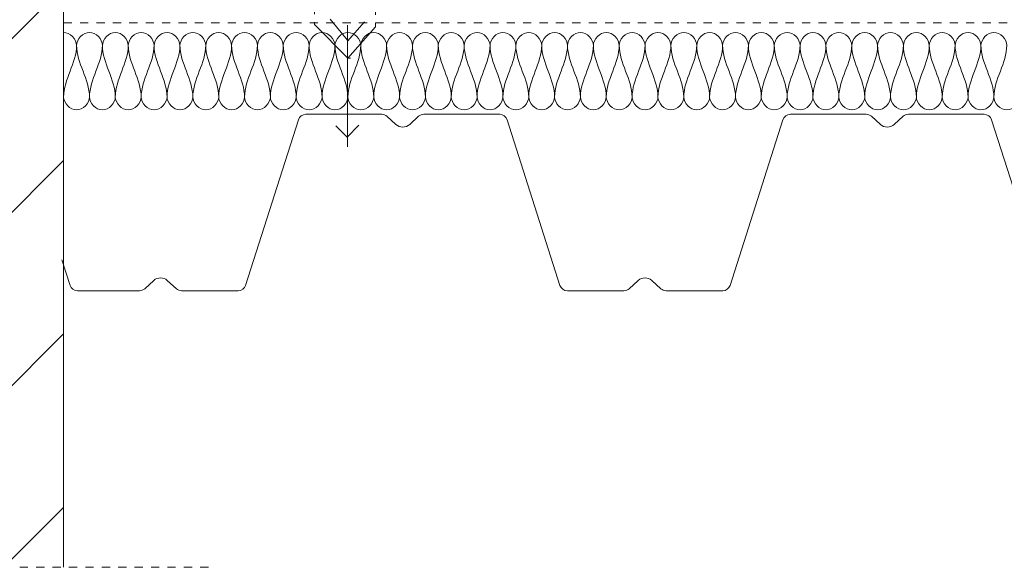
# Model space of a CAD drawing. Units: millimetres. Extents: x 1303 to 2482, y 1736 to 2276.
# Drawn here: x 1715 to 2096, y 1736 to 1948 of the extents above; entities that cross this region are included whole.
import ezdxf

# ---------------------------------------------------------------- set-up
doc = ezdxf.new("R2010")
doc.units = ezdxf.units.MM
doc.linetypes.add('Dash', pattern=[6.35, 3.175, -3.175])
for name, color, linetype, lineweight in [('A-DETL', 90, 'Continuous', 18), ('A-DETL-GENF', 92, 'Continuous', 18), ('A-DETL-GENF-HDLN', 1, 'Dash', 18)]:
    doc.layers.add(name, color=color, linetype=linetype, lineweight=lineweight)

# ---------------------------------------------------------------- blocks, each defined once
blk = doc.blocks.new('Mataki Halotex Luft- och Ångspärr D200 - Mataki Halotex Luft- och Ångspärr D200-522264-ANSLUTNING TILL FASAD REGEL')
at = {"layer": 'A-DETL-GENF-HDLN'}
blk.add_line((0, 0), (750, 0), dxfattribs=at)
blk = doc.blocks.new('Yttervägg - Yttervägg-297978-ANSLUTNING TILL FASAD REGEL')
at = {"layer": 'A-DETL-GENF'}
h = blk.add_hatch(dxfattribs=at)
h.set_pattern_fill('FP_1', color=256, style=0, pattern_type=2)
h.set_pattern_definition([(45, (-1613.92, -1720.88), (-33.5876, 33.5876), [])])
h.paths.add_polyline_path([(118.17, 15.45), (118.17, 350), (0, 350), (0, 15.45)], flags=0)
for p, q in [((0, 350), (0, 15.45)), ((118.17, 15.45), (118.17, 350))]:
    blk.add_line(p, q, dxfattribs=at)
blk = doc.blocks.new('TRP 70 - Detail Component - TRP 70-293726-ANSLUTNING TILL FASAD REGEL')
at = {"layer": 'A-DETL-GENF'}
for p, q in [((-342.08, 2.09), (-321.62, 66.21)), ((-318.76, 68.3), (-289.41, 68.3)), ((-287.39, 67.52), (-283.94, 64.38)), ((-278.56, 64.38), (-275.11, 67.52)), ((-273.09, 68.3), (-243.74, 68.3)), ((-240.88, 66.21), (-220.42, 2.09)), ((-154.58, 2.09), (-134.12, 66.21)), ((-131.26, 68.3), (-101.91, 68.3)), ((-99.89, 67.52), (-96.44, 64.38)), ((-91.06, 64.38), (-87.61, 67.52)), ((-85.59, 68.3), (-56.24, 68.3)), ((-53.38, 66.21), (-32.92, 2.09)), ((-413.18, 12), (-410.02, 2.09)), ((-381.14, 0.78), (-377.61, 3.99)), ((-372.39, 3.99), (-368.86, 0.78)), ((-193.64, 0.78), (-190.11, 3.99)), ((-184.89, 3.99), (-181.36, 0.78)), ((-407.16, 0), (-383.16, 0)), ((-366.84, 0), (-344.94, 0)), ((-217.56, 0), (-195.66, 0)), ((-179.34, 0), (-157.44, 0))]:
    blk.add_line(p, q, dxfattribs=at)
for centre, radius, start, end in [((-318.76, 65.3), 3, 90, 162.298), ((-289.41, 65.3), 3, 47.7263, 90), ((-273.09, 65.3), 3, 90, 132.2737), ((-243.74, 65.3), 3, 17.702, 90), ((-131.26, 65.3), 3, 90, 162.298), ((-101.91, 65.3), 3, 47.7263, 90), ((-85.59, 65.3), 3, 90, 132.2737), ((-56.24, 65.3), 3, 17.702, 90), ((-281.25, 67.34), 4, 227.7263, 312.2737), ((-93.75, 67.34), 4, 227.7263, 312.2737), ((-375, 1.12), 3.88, 47.7263, 132.2737), ((-187.5, 1.12), 3.88, 47.7263, 132.2737), ((-407.16, 3), 3, 197.702, 270), ((-383.16, 3), 3, 270, 312.2737), ((-366.84, 3), 3, 227.7263, 270), ((-344.94, 3), 3, 270, 342.298), ((-217.56, 3), 3, 197.702, 270), ((-195.66, 3), 3, 270, 312.2737), ((-179.34, 3), 3, 227.7263, 270), ((-157.44, 3), 3, 270, 342.298)]:
    blk.add_arc(centre, radius, start, end, dxfattribs=at)
blk = doc.blocks.new('Hidden - Hidden-499681-ANSLUTNING TILL FASAD REGEL')
at = {"layer": 'A-DETL-GENF-HDLN'}
blk.add_line((0, 226.04), (0, 0), dxfattribs=at)
blk = doc.blocks.new('Hylsa och skruv - Hylsa och skruv-376076-ANSLUTNING TILL FASAD REGEL')
at = {"layer": 'A-DETL-GENF'}
blk.add_hatch(color=256, dxfattribs=at).paths.add_polyline_path([(18.19, 147.18), (18.2, 148.4), (-21.8, 148.4), (-21.81, 147.21), (-2.8, 147.18)], flags=0)
for p, q in [((-21.8, 148.4), (-21.81, 147.21)), ((-21.81, 147.21), (-2.78, 147.21)), ((18.2, 148.4), (-21.8, 148.4)), ((-2.8, 147.18), (18.19, 147.18)), ((18.19, 147.18), (18.2, 148.4)), ((-12.92, 13.01), (0, 0)), ((-0.18, 6.99), (-6.92, 15.09)), ((-0.18, 6.56), (6.41, 14.08)), ((-0.18, 12.83), (-0.18, -34.27)), ((0, 0), (10.69, 12.21)), ((0, 0), (1, 0)), ((-4.62, -26.18), (-0.28, -30.52)), ((-0.28, -30.52), (4.3, -25.94))]:
    blk.add_line(p, q, dxfattribs=at)
at = {"layer": 'A-DETL-GENF-HDLN'}
for p, q in [((-12.92, 147.29), (-12.92, 13.01)), ((10.69, 147.04), (10.69, 12.21))]:
    blk.add_line(p, q, dxfattribs=at)

msp = doc.modelspace()

# ---------------------------------------------------------------- linework, layer by layer
at = {"layer": 'A-DETL'}
for points in [[(1732.09, 1943.38), (1734.44, 1943.38), (1737.09, 1940.74), (1737.09, 1938.38)], [(1737.09, 1938.38), (1737.09, 1940.74), (1742.09, 1946.02), (1747.09, 1940.74), (1747.09, 1938.38)], [(1747.09, 1938.38), (1747.09, 1940.74), (1752.09, 1946.02), (1757.09, 1940.74), (1757.09, 1938.38)], [(1757.09, 1938.38), (1757.09, 1940.74), (1762.09, 1946.02), (1767.09, 1940.74), (1767.09, 1938.38)], [(1767.09, 1938.38), (1767.09, 1940.74), (1772.09, 1946.02), (1777.09, 1940.74), (1777.09, 1938.38)], [(1777.09, 1938.38), (1777.09, 1940.74), (1782.09, 1946.02), (1787.09, 1940.74), (1787.09, 1938.38)], [(1787.09, 1938.38), (1787.09, 1940.74), (1792.09, 1946.02), (1797.09, 1940.74), (1797.09, 1938.38)], [(1797.09, 1938.38), (1797.09, 1940.74), (1802.09, 1946.02), (1807.09, 1940.74), (1807.09, 1938.38)], [(1807.09, 1938.38), (1807.09, 1940.74), (1812.09, 1946.02), (1817.09, 1940.74), (1817.09, 1938.38)], [(1817.09, 1938.38), (1817.09, 1940.74), (1822.09, 1946.02), (1827.09, 1940.74), (1827.09, 1938.38)], [(1827.09, 1938.38), (1827.09, 1940.74), (1832.09, 1946.02), (1837.09, 1940.74), (1837.09, 1938.38)], [(1837.09, 1938.38), (1837.09, 1940.74), (1842.09, 1946.02), (1847.09, 1940.74), (1847.09, 1938.38)], [(1847.09, 1938.38), (1847.09, 1940.74), (1852.09, 1946.02), (1857.09, 1940.74), (1857.09, 1938.38)], [(1857.09, 1938.38), (1857.09, 1940.74), (1862.09, 1946.02), (1867.09, 1940.74), (1867.09, 1938.38)], [(1867.09, 1938.38), (1867.09, 1940.74), (1872.09, 1946.02), (1877.09, 1940.74), (1877.09, 1938.38)], [(1877.09, 1938.38), (1877.09, 1940.74), (1882.09, 1946.02), (1887.09, 1940.74), (1887.09, 1938.38)], [(1887.09, 1938.38), (1887.09, 1940.74), (1892.09, 1946.02), (1897.09, 1940.74), (1897.09, 1938.38)], [(1897.09, 1938.38), (1897.09, 1940.74), (1902.09, 1946.02), (1907.09, 1940.74), (1907.09, 1938.38)], [(1907.09, 1938.38), (1907.09, 1940.74), (1912.09, 1946.02), (1917.09, 1940.74), (1917.09, 1938.38)], [(1917.09, 1938.38), (1917.09, 1940.74), (1922.09, 1946.02), (1927.09, 1940.74), (1927.09, 1938.38)], [(1927.09, 1938.38), (1927.09, 1940.74), (1932.09, 1946.02), (1937.09, 1940.74), (1937.09, 1938.38)], [(1937.09, 1938.38), (1937.09, 1940.74), (1942.09, 1946.02), (1947.09, 1940.74), (1947.09, 1938.38)], [(1947.09, 1938.38), (1947.09, 1940.74), (1952.09, 1946.02), (1957.09, 1940.74), (1957.09, 1938.38)], [(1957.09, 1938.38), (1957.09, 1940.74), (1962.09, 1946.02), (1967.09, 1940.74), (1967.09, 1938.38)], [(1967.09, 1938.38), (1967.09, 1940.74), (1972.09, 1946.02), (1977.09, 1940.74), (1977.09, 1938.38)], [(1977.09, 1938.38), (1977.09, 1940.74), (1982.09, 1946.02), (1987.09, 1940.74), (1987.09, 1938.38)], [(1987.09, 1938.38), (1987.09, 1940.74), (1992.09, 1946.02), (1997.09, 1940.74), (1997.09, 1938.38)], [(1997.09, 1938.38), (1997.09, 1940.74), (2002.09, 1946.02), (2007.09, 1940.74), (2007.09, 1938.38)], [(2007.09, 1938.38), (2007.09, 1940.74), (2012.09, 1946.02), (2017.09, 1940.74), (2017.09, 1938.38)], [(2017.09, 1938.38), (2017.09, 1940.74), (2022.09, 1946.02), (2027.09, 1940.74), (2027.09, 1938.38)], [(2027.09, 1938.38), (2027.09, 1940.74), (2032.09, 1946.02), (2037.09, 1940.74), (2037.09, 1938.38)], [(2037.09, 1938.38), (2037.09, 1940.74), (2042.09, 1946.02), (2047.09, 1940.74), (2047.09, 1938.38)], [(2047.09, 1938.38), (2047.09, 1940.74), (2052.09, 1946.02), (2057.09, 1940.74), (2057.09, 1938.38)], [(2057.09, 1938.38), (2057.09, 1940.74), (2062.09, 1946.02), (2067.09, 1940.74), (2067.09, 1938.38)], [(2067.09, 1938.38), (2067.09, 1940.74), (2072.09, 1946.02), (2077.09, 1940.74), (2077.09, 1938.38)], [(2077.09, 1938.38), (2077.09, 1940.74), (2082.09, 1946.02), (2087.09, 1940.74), (2087.09, 1938.38)], [(2087.09, 1938.38), (2087.09, 1940.74), (2092.09, 1946.02), (2097.09, 1940.74), (2097.09, 1938.38)], [(1737.09, 1938.38), (1737.09, 1931.51), (1732.09, 1925.25), (1732.09, 1918.38)], [(1742.09, 1918.38), (1742.09, 1925.25), (1737.09, 1931.51), (1737.09, 1938.38)], [(1747.09, 1938.38), (1747.09, 1931.51), (1742.09, 1925.25), (1742.09, 1918.38)], [(1752.09, 1918.38), (1752.09, 1925.25), (1747.09, 1931.51), (1747.09, 1938.38)], [(1757.09, 1938.38), (1757.09, 1931.51), (1752.09, 1925.25), (1752.09, 1918.38)], [(1762.09, 1918.38), (1762.09, 1925.25), (1757.09, 1931.51), (1757.09, 1938.38)], [(1767.09, 1938.38), (1767.09, 1931.51), (1762.09, 1925.25), (1762.09, 1918.38)], [(1772.09, 1918.38), (1772.09, 1925.25), (1767.09, 1931.51), (1767.09, 1938.38)], [(1777.09, 1938.38), (1777.09, 1931.51), (1772.09, 1925.25), (1772.09, 1918.38)], [(1782.09, 1918.38), (1782.09, 1925.25), (1777.09, 1931.51), (1777.09, 1938.38)], [(1787.09, 1938.38), (1787.09, 1931.51), (1782.09, 1925.25), (1782.09, 1918.38)], [(1792.09, 1918.38), (1792.09, 1925.25), (1787.09, 1931.51), (1787.09, 1938.38)], [(1797.09, 1938.38), (1797.09, 1931.51), (1792.09, 1925.25), (1792.09, 1918.38)], [(1802.09, 1918.38), (1802.09, 1925.25), (1797.09, 1931.51), (1797.09, 1938.38)], [(1807.09, 1938.38), (1807.09, 1931.51), (1802.09, 1925.25), (1802.09, 1918.38)], [(1812.09, 1918.38), (1812.09, 1925.25), (1807.09, 1931.51), (1807.09, 1938.38)], [(1817.09, 1938.38), (1817.09, 1931.51), (1812.09, 1925.25), (1812.09, 1918.38)], [(1822.09, 1918.38), (1822.09, 1925.25), (1817.09, 1931.51), (1817.09, 1938.38)], [(1827.09, 1938.38), (1827.09, 1931.51), (1822.09, 1925.25), (1822.09, 1918.38)], [(1832.09, 1918.38), (1832.09, 1925.25), (1827.09, 1931.51), (1827.09, 1938.38)], [(1837.09, 1938.38), (1837.09, 1931.51), (1832.09, 1925.25), (1832.09, 1918.38)], [(1842.09, 1918.38), (1842.09, 1925.25), (1837.09, 1931.51), (1837.09, 1938.38)], [(1847.09, 1938.38), (1847.09, 1931.51), (1842.09, 1925.25), (1842.09, 1918.38)], [(1852.09, 1918.38), (1852.09, 1925.25), (1847.09, 1931.51), (1847.09, 1938.38)], [(1857.09, 1938.38), (1857.09, 1931.51), (1852.09, 1925.25), (1852.09, 1918.38)], [(1862.09, 1918.38), (1862.09, 1925.25), (1857.09, 1931.51), (1857.09, 1938.38)], [(1867.09, 1938.38), (1867.09, 1931.51), (1862.09, 1925.25), (1862.09, 1918.38)], [(1872.09, 1918.38), (1872.09, 1925.25), (1867.09, 1931.51), (1867.09, 1938.38)], [(1877.09, 1938.38), (1877.09, 1931.51), (1872.09, 1925.25), (1872.09, 1918.38)], [(1882.09, 1918.38), (1882.09, 1925.25), (1877.09, 1931.51), (1877.09, 1938.38)], [(1887.09, 1938.38), (1887.09, 1931.51), (1882.09, 1925.25), (1882.09, 1918.38)], [(1892.09, 1918.38), (1892.09, 1925.25), (1887.09, 1931.51), (1887.09, 1938.38)], [(1897.09, 1938.38), (1897.09, 1931.51), (1892.09, 1925.25), (1892.09, 1918.38)], [(1902.09, 1918.38), (1902.09, 1925.25), (1897.09, 1931.51), (1897.09, 1938.38)], [(1907.09, 1938.38), (1907.09, 1931.51), (1902.09, 1925.25), (1902.09, 1918.38)], [(1912.09, 1918.38), (1912.09, 1925.25), (1907.09, 1931.51), (1907.09, 1938.38)], [(1917.09, 1938.38), (1917.09, 1931.51), (1912.09, 1925.25), (1912.09, 1918.38)], [(1922.09, 1918.38), (1922.09, 1925.25), (1917.09, 1931.51), (1917.09, 1938.38)], [(1927.09, 1938.38), (1927.09, 1931.51), (1922.09, 1925.25), (1922.09, 1918.38)], [(1932.09, 1918.38), (1932.09, 1925.25), (1927.09, 1931.51), (1927.09, 1938.38)], [(1937.09, 1938.38), (1937.09, 1931.51), (1932.09, 1925.25), (1932.09, 1918.38)], [(1942.09, 1918.38), (1942.09, 1925.25), (1937.09, 1931.51), (1937.09, 1938.38)], [(1947.09, 1938.38), (1947.09, 1931.51), (1942.09, 1925.25), (1942.09, 1918.38)], [(1952.09, 1918.38), (1952.09, 1925.25), (1947.09, 1931.51), (1947.09, 1938.38)], [(1957.09, 1938.38), (1957.09, 1931.51), (1952.09, 1925.25), (1952.09, 1918.38)], [(1962.09, 1918.38), (1962.09, 1925.25), (1957.09, 1931.51), (1957.09, 1938.38)], [(1967.09, 1938.38), (1967.09, 1931.51), (1962.09, 1925.25), (1962.09, 1918.38)], [(1972.09, 1918.38), (1972.09, 1925.25), (1967.09, 1931.51), (1967.09, 1938.38)], [(1977.09, 1938.38), (1977.09, 1931.51), (1972.09, 1925.25), (1972.09, 1918.38)], [(1982.09, 1918.38), (1982.09, 1925.25), (1977.09, 1931.51), (1977.09, 1938.38)], [(1987.09, 1938.38), (1987.09, 1931.51), (1982.09, 1925.25), (1982.09, 1918.38)], [(1992.09, 1918.38), (1992.09, 1925.25), (1987.09, 1931.51), (1987.09, 1938.38)], [(1997.09, 1938.38), (1997.09, 1931.51), (1992.09, 1925.25), (1992.09, 1918.38)], [(2002.09, 1918.38), (2002.09, 1925.25), (1997.09, 1931.51), (1997.09, 1938.38)], [(2007.09, 1938.38), (2007.09, 1931.51), (2002.09, 1925.25), (2002.09, 1918.38)], [(2012.09, 1918.38), (2012.09, 1925.25), (2007.09, 1931.51), (2007.09, 1938.38)], [(2017.09, 1938.38), (2017.09, 1931.51), (2012.09, 1925.25), (2012.09, 1918.38)], [(2022.09, 1918.38), (2022.09, 1925.25), (2017.09, 1931.51), (2017.09, 1938.38)], [(2027.09, 1938.38), (2027.09, 1931.51), (2022.09, 1925.25), (2022.09, 1918.38)], [(2032.09, 1918.38), (2032.09, 1925.25), (2027.09, 1931.51), (2027.09, 1938.38)], [(2037.09, 1938.38), (2037.09, 1931.51), (2032.09, 1925.25), (2032.09, 1918.38)], [(2042.09, 1918.38), (2042.09, 1925.25), (2037.09, 1931.51), (2037.09, 1938.38)], [(2047.09, 1938.38), (2047.09, 1931.51), (2042.09, 1925.25), (2042.09, 1918.38)], [(2052.09, 1918.38), (2052.09, 1925.25), (2047.09, 1931.51), (2047.09, 1938.38)], [(2057.09, 1938.38), (2057.09, 1931.51), (2052.09, 1925.25), (2052.09, 1918.38)], [(2062.09, 1918.38), (2062.09, 1925.25), (2057.09, 1931.51), (2057.09, 1938.38)], [(2067.09, 1938.38), (2067.09, 1931.51), (2062.09, 1925.25), (2062.09, 1918.38)], [(2072.09, 1918.38), (2072.09, 1925.25), (2067.09, 1931.51), (2067.09, 1938.38)], [(2077.09, 1938.38), (2077.09, 1931.51), (2072.09, 1925.25), (2072.09, 1918.38)], [(2082.09, 1918.38), (2082.09, 1925.25), (2077.09, 1931.51), (2077.09, 1938.38)], [(2087.09, 1938.38), (2087.09, 1931.51), (2082.09, 1925.25), (2082.09, 1918.38)], [(2092.09, 1918.38), (2092.09, 1925.25), (2087.09, 1931.51), (2087.09, 1938.38)], [(2097.09, 1938.38), (2097.09, 1931.51), (2092.09, 1925.25), (2092.09, 1918.38)], [(1732.09, 1918.38), (1732.09, 1916.02), (1737.09, 1910.74), (1742.09, 1916.02), (1742.09, 1918.38)], [(1742.09, 1918.38), (1742.09, 1916.02), (1747.09, 1910.74), (1752.09, 1916.02), (1752.09, 1918.38)], [(1752.09, 1918.38), (1752.09, 1916.02), (1757.09, 1910.74), (1762.09, 1916.02), (1762.09, 1918.38)], [(1762.09, 1918.38), (1762.09, 1916.02), (1767.09, 1910.74), (1772.09, 1916.02), (1772.09, 1918.38)], [(1772.09, 1918.38), (1772.09, 1916.02), (1777.09, 1910.74), (1782.09, 1916.02), (1782.09, 1918.38)], [(1782.09, 1918.38), (1782.09, 1916.02), (1787.09, 1910.74), (1792.09, 1916.02), (1792.09, 1918.38)], [(1792.09, 1918.38), (1792.09, 1916.02), (1797.09, 1910.74), (1802.09, 1916.02), (1802.09, 1918.38)], [(1802.09, 1918.38), (1802.09, 1916.02), (1807.09, 1910.74), (1812.09, 1916.02), (1812.09, 1918.38)], [(1812.09, 1918.38), (1812.09, 1916.02), (1817.09, 1910.74), (1822.09, 1916.02), (1822.09, 1918.38)], [(1822.09, 1918.38), (1822.09, 1916.02), (1827.09, 1910.74), (1832.09, 1916.02), (1832.09, 1918.38)], [(1832.09, 1918.38), (1832.09, 1916.02), (1837.09, 1910.74), (1842.09, 1916.02), (1842.09, 1918.38)], [(1842.09, 1918.38), (1842.09, 1916.02), (1847.09, 1910.74), (1852.09, 1916.02), (1852.09, 1918.38)], [(1852.09, 1918.38), (1852.09, 1916.02), (1857.09, 1910.74), (1862.09, 1916.02), (1862.09, 1918.38)], [(1862.09, 1918.38), (1862.09, 1916.02), (1867.09, 1910.74), (1872.09, 1916.02), (1872.09, 1918.38)], [(1872.09, 1918.38), (1872.09, 1916.02), (1877.09, 1910.74), (1882.09, 1916.02), (1882.09, 1918.38)], [(1882.09, 1918.38), (1882.09, 1916.02), (1887.09, 1910.74), (1892.09, 1916.02), (1892.09, 1918.38)], [(1892.09, 1918.38), (1892.09, 1916.02), (1897.09, 1910.74), (1902.09, 1916.02), (1902.09, 1918.38)], [(1902.09, 1918.38), (1902.09, 1916.02), (1907.09, 1910.74), (1912.09, 1916.02), (1912.09, 1918.38)], [(1912.09, 1918.38), (1912.09, 1916.02), (1917.09, 1910.74), (1922.09, 1916.02), (1922.09, 1918.38)], [(1922.09, 1918.38), (1922.09, 1916.02), (1927.09, 1910.74), (1932.09, 1916.02), (1932.09, 1918.38)], [(1932.09, 1918.38), (1932.09, 1916.02), (1937.09, 1910.74), (1942.09, 1916.02), (1942.09, 1918.38)], [(1942.09, 1918.38), (1942.09, 1916.02), (1947.09, 1910.74), (1952.09, 1916.02), (1952.09, 1918.38)], [(1952.09, 1918.38), (1952.09, 1916.02), (1957.09, 1910.74), (1962.09, 1916.02), (1962.09, 1918.38)], [(1962.09, 1918.38), (1962.09, 1916.02), (1967.09, 1910.74), (1972.09, 1916.02), (1972.09, 1918.38)], [(1972.09, 1918.38), (1972.09, 1916.02), (1977.09, 1910.74), (1982.09, 1916.02), (1982.09, 1918.38)], [(1982.09, 1918.38), (1982.09, 1916.02), (1987.09, 1910.74), (1992.09, 1916.02), (1992.09, 1918.38)], [(1992.09, 1918.38), (1992.09, 1916.02), (1997.09, 1910.74), (2002.09, 1916.02), (2002.09, 1918.38)], [(2002.09, 1918.38), (2002.09, 1916.02), (2007.09, 1910.74), (2012.09, 1916.02), (2012.09, 1918.38)], [(2012.09, 1918.38), (2012.09, 1916.02), (2017.09, 1910.74), (2022.09, 1916.02), (2022.09, 1918.38)], [(2022.09, 1918.38), (2022.09, 1916.02), (2027.09, 1910.74), (2032.09, 1916.02), (2032.09, 1918.38)], [(2032.09, 1918.38), (2032.09, 1916.02), (2037.09, 1910.74), (2042.09, 1916.02), (2042.09, 1918.38)], [(2042.09, 1918.38), (2042.09, 1916.02), (2047.09, 1910.74), (2052.09, 1916.02), (2052.09, 1918.38)], [(2052.09, 1918.38), (2052.09, 1916.02), (2057.09, 1910.74), (2062.09, 1916.02), (2062.09, 1918.38)], [(2062.09, 1918.38), (2062.09, 1916.02), (2067.09, 1910.74), (2072.09, 1916.02), (2072.09, 1918.38)], [(2072.09, 1918.38), (2072.09, 1916.02), (2077.09, 1910.74), (2082.09, 1916.02), (2082.09, 1918.38)], [(2082.09, 1918.38), (2082.09, 1916.02), (2087.09, 1910.74), (2092.09, 1916.02), (2092.09, 1918.38)], [(2092.09, 1918.38), (2092.09, 1916.02), (2097.09, 1910.74), (2102.09, 1916.02), (2102.09, 1918.38)]]:
    msp.add_open_spline(points, degree=3, dxfattribs=at)

# ---------------------------------------------------------------- block references
at = {"layer": 'A-DETL-GENF'}
for name, p in [('Hylsa och skruv - Hylsa och skruv-376076-ANSLUTNING TILL FASAD REGEL', (1842.09, 1933.38)), ('Yttervägg - Yttervägg-297978-ANSLUTNING TILL FASAD REGEL', (1613.92, 1720.88)), ('Mataki Halotex Luft- och Ångspärr D200 - Mataki Halotex Luft- och Ångspärr D200-522264-ANSLUTNING TILL FASAD REGEL', (1732.09, 1947.13)), ('TRP 70 - Detail Component - TRP 70-293726-ANSLUTNING TILL FASAD REGEL', (2144.59, 1843.38))]:
    msp.add_blockref(name, p, dxfattribs=at)
at = {"layer": 'A-DETL-GENF', "rotation": 269.9999999999999}
msp.add_blockref('Hidden - Hidden-499681-ANSLUTNING TILL FASAD REGEL', (1562.09, 1736.33), dxfattribs=at)

doc.saveas('drawing.dxf')
